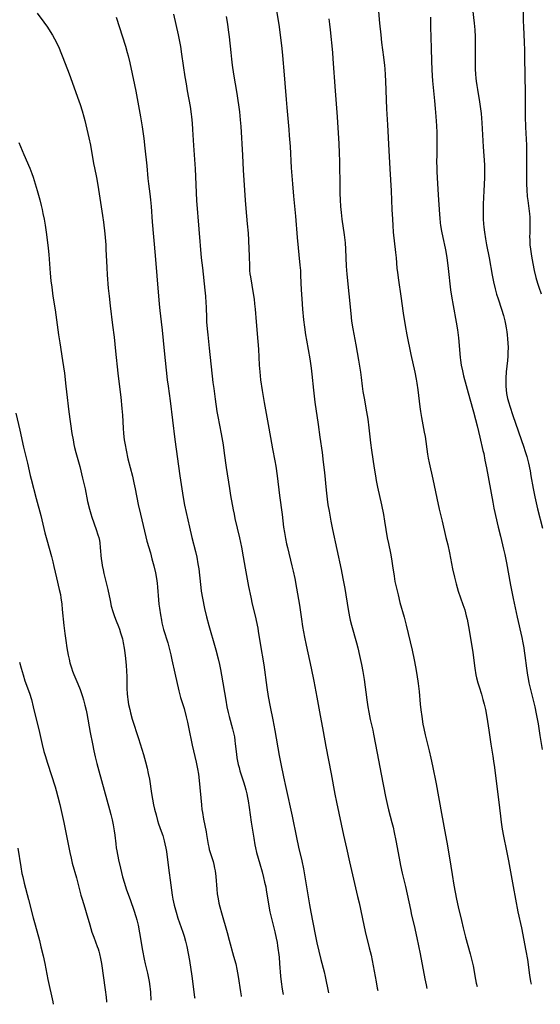
# Model space of a CAD drawing. Units: inches. Extents: x 2048018 to 2053425, y 258755 to 264232.
# Drawn here: x 2048494 to 2048616, y 258770 to 259000 of the extents above; entities that cross this region are included whole.
import ezdxf

# ---------------------------------------------------------------- set-up
doc = ezdxf.new("R2010")
doc.units = ezdxf.units.IN
doc.header["$MEASUREMENT"] = 0
doc.layers.add('c_10_T12S_R18E', color=15, linetype='Continuous')

msp = doc.modelspace()

# ---------------------------------------------------------------- linework, layer by layer
at = {"layer": 'c_10_T12S_R18E'}
for points in [[(2048599.59, 259006.53, 1048), (2048600.44, 258999.02, 1048), (2048600.57, 258997.48, 1048), (2048600.64, 258995.83, 1048), (2048600.66, 258993.73, 1048), (2048600.62, 258990.69, 1048), (2048600.62, 258989.17, 1048), (2048600.64, 258988.25, 1048), (2048600.7, 258987.08, 1048), (2048600.78, 258986.19, 1048), (2048600.87, 258985.42, 1048), (2048601.01, 258984.44, 1048), (2048601.18, 258983.47, 1048), (2048601.69, 258980.61, 1048), (2048601.85, 258979.55, 1048), (2048602.04, 258977.9, 1048), (2048602.21, 258975.68, 1048), (2048602.52, 258970.13, 1048), (2048602.82, 258965.88, 1048), (2048602.86, 258964.44, 1048), (2048602.83, 258962.87, 1048), (2048602.7, 258959.84, 1048), (2048602.53, 258956.72, 1048), (2048602.49, 258955.18, 1048), (2048602.49, 258954.13, 1048), (2048602.53, 258953.17, 1048), (2048602.59, 258952.12, 1048), (2048602.66, 258951.35, 1048), (2048602.8, 258950.18, 1048), (2048603.04, 258948.59, 1048), (2048603.3, 258947.18, 1048), (2048603.91, 258944.13, 1048), (2048604.6, 258940.07, 1048), (2048604.91, 258938.53, 1048), (2048605.31, 258936.91, 1048), (2048605.66, 258935.68, 1048), (2048606.01, 258934.55, 1048), (2048606.81, 258932.13, 1048), (2048607.26, 258930.65, 1048), (2048607.57, 258929.43, 1048), (2048607.75, 258928.63, 1048), (2048607.91, 258927.75, 1048), (2048608.05, 258926.87, 1048), (2048608.14, 258926.15, 1048), (2048608.24, 258925.19, 1048), (2048608.31, 258924.23, 1048), (2048608.34, 258923.16, 1048), (2048608.32, 258922.04, 1048), (2048608.27, 258921.18, 1048), (2048608.18, 258920.18, 1048), (2048607.9, 258917.48, 1048), (2048607.81, 258916.04, 1048), (2048607.79, 258915.17, 1048), (2048607.82, 258914.18, 1048), (2048607.9, 258913.25, 1048), (2048608.01, 258912.46, 1048), (2048608.15, 258911.67, 1048), (2048608.24, 258911.25, 1048), (2048608.5, 258910.26, 1048), (2048608.74, 258909.49, 1048), (2048609.48, 258907.28, 1048), (2048612.06, 258899.85, 1048), (2048612.3, 258899.12, 1048), (2048612.71, 258897.73, 1048), (2048613.11, 258896.14, 1048), (2048613.48, 258894.35, 1048), (2048613.7, 258893.16, 1048), (2048614.2, 258890.19, 1048), (2048614.58, 258888.27, 1048), (2048615.22, 258885.43, 1048), (2048616.36, 258880.94, 1048)], [(2048498.19, 259001.37, 1064), (2048499.76, 258999.26, 1064), (2048500.61, 258998.07, 1064), (2048501.28, 258997.03, 1064), (2048501.78, 258996.21, 1064), (2048502.26, 258995.36, 1064), (2048502.95, 258994, 1064), (2048503.35, 258993.14, 1064), (2048503.77, 258992.14, 1064), (2048504.23, 258990.99, 1064), (2048505.67, 258987.16, 1064), (2048507.96, 258980.89, 1064), (2048508.29, 258979.96, 1064), (2048508.74, 258978.49, 1064), (2048509.11, 258977.15, 1064), (2048509.34, 258976.23, 1064), (2048510.29, 258972.24, 1064), (2048510.66, 258970.51, 1064), (2048511.42, 258966.22, 1064), (2048511.62, 258965.16, 1064), (2048512.08, 258962.9, 1064), (2048512.4, 258961.1, 1064), (2048513.51, 258954.01, 1064), (2048513.71, 258952.52, 1064), (2048514.02, 258949.76, 1064), (2048514.24, 258947.2, 1064), (2048514.31, 258946.15, 1064), (2048514.51, 258941.92, 1064), (2048514.62, 258940.21, 1064), (2048514.85, 258937.07, 1064), (2048515.02, 258935.17, 1064), (2048515.27, 258932.96, 1064), (2048515.85, 258928.44, 1064), (2048516.2, 258925.6, 1064), (2048516.56, 258922.34, 1064), (2048517.09, 258917.18, 1064), (2048517.51, 258913.99, 1064), (2048517.79, 258911.6, 1064), (2048518.04, 258908.89, 1064), (2048518.15, 258907.33, 1064), (2048518.31, 258904.32, 1064), (2048518.41, 258903.04, 1064), (2048518.58, 258901.63, 1064), (2048518.76, 258900.43, 1064), (2048519, 258899.18, 1064), (2048519.44, 258897.18, 1064), (2048520.48, 258893.14, 1064), (2048520.85, 258891.56, 1064), (2048521.16, 258890.14, 1064), (2048521.86, 258886.44, 1064), (2048522.37, 258884.19, 1064), (2048523.64, 258878.89, 1064), (2048523.9, 258877.9, 1064), (2048524.7, 258875.14, 1064), (2048525.06, 258873.79, 1064), (2048525.48, 258872.17, 1064), (2048525.88, 258870.51, 1064), (2048526.13, 258869.19, 1064), (2048526.28, 258868.07, 1064), (2048526.37, 258867.13, 1064), (2048526.59, 258864.22, 1064), (2048526.69, 258863.18, 1064), (2048526.8, 258862.27, 1064), (2048527.03, 258860.69, 1064), (2048527.27, 258859.46, 1064), (2048527.4, 258858.81, 1064), (2048527.55, 258858.16, 1064), (2048527.8, 258857.24, 1064), (2048528.75, 258854.1, 1064), (2048529.09, 258852.87, 1064), (2048529.49, 258851.3, 1064), (2048529.75, 258850.17, 1064), (2048530.45, 258847.07, 1064), (2048531.36, 258842.9, 1064), (2048531.52, 258842.26, 1064), (2048531.77, 258841.37, 1064), (2048532.57, 258838.75, 1064), (2048533.06, 258836.85, 1064), (2048533.36, 258835.58, 1064), (2048533.61, 258834.38, 1064), (2048534.44, 258830.21, 1064), (2048535.38, 258826.2, 1064), (2048535.72, 258824.66, 1064), (2048535.92, 258823.41, 1064), (2048536.11, 258821.91, 1064), (2048536.63, 258816.26, 1064), (2048536.76, 258815.19, 1064), (2048536.85, 258814.49, 1064), (2048537.13, 258812.91, 1064), (2048537.72, 258809.97, 1064), (2048537.84, 258809.33, 1064), (2048538.19, 258807, 1064), (2048538.33, 258806.33, 1064), (2048538.47, 258805.84, 1064), (2048539.1, 258803.95, 1064), (2048539.38, 258802.99, 1064), (2048539.55, 258802.33, 1064), (2048539.72, 258801.48, 1064), (2048539.83, 258800.8, 1064), (2048540, 258799.52, 1064), (2048540.25, 258796.55, 1064), (2048540.35, 258795.45, 1064), (2048540.53, 258794.25, 1064), (2048540.71, 258793.3, 1064), (2048540.93, 258792.39, 1064), (2048541.3, 258791.01, 1064), (2048542.64, 258786.44, 1064), (2048543.15, 258784.64, 1064), (2048544.17, 258780.88, 1064), (2048544.64, 258779.12, 1064), (2048544.94, 258777.8, 1064), (2048545.25, 258776.13, 1064), (2048545.78, 258772.51, 1064), (2048545.94, 258771.57, 1064), (2048545.96, 258771.47, 1064)], [(2048554.07, 259002.89, 1056), (2048554.79, 258998.15, 1056), (2048555.43, 258993.08, 1056), (2048555.61, 258991.44, 1056), (2048556.01, 258986.91, 1056), (2048556.16, 258985.01, 1056), (2048556.43, 258981.14, 1056), (2048556.57, 258979.26, 1056), (2048557.06, 258974.16, 1056), (2048557.18, 258972.72, 1056), (2048557.35, 258970.17, 1056), (2048557.63, 258965.17, 1056), (2048557.91, 258961.44, 1056), (2048558.17, 258958.56, 1056), (2048558.64, 258953.87, 1056), (2048559.05, 258948.93, 1056), (2048559.67, 258942.41, 1056), (2048559.77, 258941.15, 1056), (2048559.83, 258940, 1056), (2048559.97, 258936.68, 1056), (2048560.09, 258934.55, 1056), (2048560.28, 258932.16, 1056), (2048560.51, 258929.69, 1056), (2048560.7, 258927.95, 1056), (2048560.95, 258926.18, 1056), (2048561.17, 258924.87, 1056), (2048561.96, 258920.52, 1056), (2048562.29, 258918.39, 1056), (2048562.47, 258916.94, 1056), (2048562.84, 258913.2, 1056), (2048563.19, 258910.41, 1056), (2048563.94, 258905.15, 1056), (2048564.31, 258902.19, 1056), (2048564.85, 258898.67, 1056), (2048565.14, 258896.41, 1056), (2048565.43, 258893.98, 1056), (2048565.81, 258889.84, 1056), (2048566.05, 258887.76, 1056), (2048566.23, 258886.42, 1056), (2048566.47, 258884.92, 1056), (2048566.88, 258882.6, 1056), (2048567.27, 258880.66, 1056), (2048569.28, 258871.27, 1056), (2048569.71, 258869.16, 1056), (2048570.15, 258866.81, 1056), (2048570.96, 258861.91, 1056), (2048571.28, 258860.21, 1056), (2048571.45, 258859.45, 1056), (2048571.74, 258858.3, 1056), (2048572.87, 258854.14, 1056), (2048573.18, 258852.95, 1056), (2048573.61, 258851.15, 1056), (2048574.05, 258849.1, 1056), (2048574.36, 258847.47, 1056), (2048574.68, 258845.54, 1056), (2048575.31, 258840.78, 1056), (2048575.57, 258839.18, 1056), (2048575.79, 258837.9, 1056), (2048576.13, 258836.21, 1056), (2048576.71, 258833.68, 1056), (2048576.9, 258832.81, 1056), (2048577.73, 258828.3, 1056), (2048578.7, 258823.42, 1056), (2048579.68, 258818.19, 1056), (2048580.15, 258816.1, 1056), (2048580.41, 258815.08, 1056), (2048581.18, 258812.14, 1056), (2048581.46, 258811, 1056), (2048581.74, 258809.79, 1056), (2048582.11, 258807.91, 1056), (2048582.85, 258803.78, 1056), (2048583.2, 258802.04, 1056), (2048583.59, 258800.27, 1056), (2048584.35, 258797.13, 1056), (2048585.49, 258791.75, 1056), (2048585.79, 258790.46, 1056), (2048586.39, 258788.03, 1056), (2048587.03, 258785.16, 1056), (2048587.8, 258781.44, 1056), (2048588.87, 258775.56, 1056), (2048589.17, 258774.15, 1056), (2048589.37, 258773.3, 1056)], [(2048578.03, 259001.76, 1052), (2048578.28, 258999.05, 1052), (2048578.56, 258996.25, 1052), (2048578.78, 258994.46, 1052), (2048579.23, 258991.03, 1052), (2048579.44, 258989.15, 1052), (2048579.5, 258988.34, 1052), (2048579.6, 258986.94, 1052), (2048579.68, 258985.44, 1052), (2048579.94, 258978.96, 1052), (2048580.11, 258975.25, 1052), (2048580.48, 258969.25, 1052), (2048580.67, 258964.99, 1052), (2048580.98, 258959.79, 1052), (2048581.17, 258955.41, 1052), (2048581.28, 258953.17, 1052), (2048581.37, 258951.67, 1052), (2048581.48, 258950.18, 1052), (2048582.04, 258945.4, 1052), (2048582.16, 258944.16, 1052), (2048582.35, 258941.76, 1052), (2048582.47, 258940.68, 1052), (2048582.71, 258938.89, 1052), (2048583.28, 258935.15, 1052), (2048583.83, 258931.21, 1052), (2048584.29, 258928.31, 1052), (2048584.68, 258926.18, 1052), (2048585.64, 258921.53, 1052), (2048586.54, 258917.41, 1052), (2048586.85, 258915.76, 1052), (2048587, 258914.81, 1052), (2048587.22, 258913.3, 1052), (2048587.7, 258909.34, 1052), (2048587.86, 258908.2, 1052), (2048588.11, 258906.79, 1052), (2048588.76, 258903.39, 1052), (2048588.93, 258902.41, 1052), (2048589.53, 258898.22, 1052), (2048589.68, 258897.34, 1052), (2048589.9, 258896.21, 1052), (2048590.77, 258892.43, 1052), (2048591.7, 258887.92, 1052), (2048592.27, 258885.36, 1052), (2048592.91, 258882.55, 1052), (2048593.82, 258878.79, 1052), (2048594.23, 258877.02, 1052), (2048594.62, 258875.15, 1052), (2048595.36, 258871.42, 1052), (2048595.8, 258869.49, 1052), (2048596.21, 258867.89, 1052), (2048596.71, 258866.22, 1052), (2048597.8, 258863.1, 1052), (2048598.2, 258861.82, 1052), (2048598.58, 258860.44, 1052), (2048598.76, 258859.65, 1052), (2048599.11, 258857.92, 1052), (2048599.41, 258856.15, 1052), (2048600.07, 258851.87, 1052), (2048600.58, 258848.19, 1052), (2048600.84, 258846.66, 1052), (2048600.99, 258845.94, 1052), (2048601.27, 258844.81, 1052), (2048601.56, 258843.82, 1052), (2048602.11, 258842.11, 1052), (2048602.47, 258840.9, 1052), (2048602.76, 258839.79, 1052), (2048603.03, 258838.56, 1052), (2048603.35, 258836.72, 1052), (2048603.83, 258833.73, 1052), (2048604.32, 258830.43, 1052), (2048604.79, 258827.65, 1052), (2048604.97, 258826.49, 1052), (2048605.17, 258824.97, 1052), (2048605.61, 258821.18, 1052), (2048606.08, 258817.54, 1052), (2048606.55, 258813.58, 1052), (2048606.73, 258812.17, 1052), (2048606.97, 258810.59, 1052), (2048607.26, 258808.9, 1052), (2048608, 258805.48, 1052), (2048608.46, 258803.15, 1052), (2048609.51, 258797.18, 1052), (2048610.64, 258791.28, 1052), (2048611.45, 258787.53, 1052), (2048612.52, 258782.14, 1052), (2048612.86, 258780.13, 1052), (2048613.37, 258776.4, 1052), (2048613.63, 258774.95, 1052), (2048613.77, 258774.33, 1052)], [(2048611.91, 259002.62, 1046), (2048611.91, 258999.59, 1046), (2048611.94, 258998.17, 1046), (2048612.13, 258994.56, 1046), (2048612.2, 258992.72, 1046), (2048612.22, 258991.03, 1046), (2048612.23, 258986.8, 1046), (2048612.32, 258982.65, 1046), (2048612.31, 258979.02, 1046), (2048612.32, 258977.17, 1046), (2048612.41, 258974.71, 1046), (2048612.63, 258970.47, 1046), (2048612.68, 258968.74, 1046), (2048612.69, 258967.59, 1046), (2048612.63, 258963.66, 1046), (2048612.66, 258961.36, 1046), (2048612.72, 258960.05, 1046), (2048612.84, 258958.48, 1046), (2048612.95, 258957.53, 1046), (2048613.35, 258954.43, 1046), (2048613.42, 258953.62, 1046), (2048613.46, 258952.66, 1046), (2048613.45, 258951.71, 1046), (2048613.4, 258949.95, 1046), (2048613.39, 258949.1, 1046), (2048613.41, 258948.24, 1046), (2048613.47, 258947.18, 1046), (2048613.58, 258946.14, 1046), (2048613.82, 258944.57, 1046), (2048614.14, 258942.8, 1046), (2048614.47, 258941.18, 1046), (2048614.87, 258939.55, 1046), (2048615.26, 258938.21, 1046), (2048615.56, 258937.26, 1046), (2048616.1, 258935.76, 1046)], [(2048516.7, 259000.43, 1062), (2048518.84, 258993.67, 1062), (2048519.29, 258992.12, 1062), (2048519.5, 258991.34, 1062), (2048519.88, 258989.71, 1062), (2048521, 258984.61, 1062), (2048521.3, 258983.15, 1062), (2048522.4, 258977.15, 1062), (2048522.78, 258974.79, 1062), (2048523.18, 258972.03, 1062), (2048523.43, 258969.82, 1062), (2048523.85, 258965.65, 1062), (2048524.12, 258962.73, 1062), (2048524.28, 258961.43, 1062), (2048524.58, 258959.13, 1062), (2048524.73, 258957.72, 1062), (2048524.87, 258956.16, 1062), (2048525.13, 258952.53, 1062), (2048525.83, 258944.67, 1062), (2048526.17, 258939.96, 1062), (2048526.73, 258933.29, 1062), (2048526.88, 258931.82, 1062), (2048527.21, 258929.15, 1062), (2048527.43, 258927.24, 1062), (2048527.88, 258922.42, 1062), (2048528.12, 258920.17, 1062), (2048528.65, 258915.61, 1062), (2048528.84, 258914.18, 1062), (2048529.31, 258910.72, 1062), (2048530.4, 258901.67, 1062), (2048531.59, 258893.16, 1062), (2048532.05, 258890.16, 1062), (2048532.37, 258888.11, 1062), (2048532.71, 258886.32, 1062), (2048533.85, 258881.17, 1062), (2048534.41, 258878.79, 1062), (2048535.24, 258875.52, 1062), (2048535.53, 258874.19, 1062), (2048535.81, 258872.63, 1062), (2048535.99, 258871.43, 1062), (2048536.17, 258869.98, 1062), (2048536.49, 258867.11, 1062), (2048536.61, 258866.2, 1062), (2048536.89, 258864.57, 1062), (2048537.38, 258862.16, 1062), (2048537.82, 258860.19, 1062), (2048538.33, 258858.18, 1062), (2048538.64, 258857.09, 1062), (2048539.54, 258854.14, 1062), (2048540.02, 258852.47, 1062), (2048540.57, 258850.39, 1062), (2048540.87, 258849.09, 1062), (2048541.11, 258847.93, 1062), (2048541.36, 258846.58, 1062), (2048542.32, 258840.74, 1062), (2048542.6, 258839.21, 1062), (2048542.91, 258837.84, 1062), (2048543.15, 258836.91, 1062), (2048543.93, 258834.01, 1062), (2048544.15, 258833.09, 1062), (2048544.33, 258832.16, 1062), (2048544.46, 258831.33, 1062), (2048544.56, 258830.51, 1062), (2048544.81, 258828.09, 1062), (2048544.92, 258827.22, 1062), (2048545.06, 258826.43, 1062), (2048545.23, 258825.7, 1062), (2048545.42, 258824.98, 1062), (2048545.64, 258824.22, 1062), (2048546.48, 258821.61, 1062), (2048546.77, 258820.63, 1062), (2048547.01, 258819.73, 1062), (2048547.22, 258818.82, 1062), (2048547.41, 258817.95, 1062), (2048547.55, 258817.17, 1062), (2048547.8, 258815.6, 1062), (2048548.27, 258812.18, 1062), (2048548.85, 258808.45, 1062), (2048549.1, 258806.94, 1062), (2048549.24, 258806.24, 1062), (2048549.52, 258805.1, 1062), (2048550.3, 258802.45, 1062), (2048550.81, 258800.62, 1062), (2048551.16, 258799.29, 1062), (2048551.42, 258798.21, 1062), (2048551.67, 258797.08, 1062), (2048551.8, 258796.41, 1062), (2048552.32, 258793.02, 1062), (2048552.65, 258791.21, 1062), (2048553.16, 258789.05, 1062), (2048553.8, 258786.55, 1062), (2048554.13, 258785.11, 1062), (2048554.32, 258784.09, 1062), (2048554.44, 258783.28, 1062), (2048554.78, 258780.63, 1062), (2048554.93, 258779.15, 1062), (2048555.12, 258776.17, 1062), (2048555.26, 258774.87, 1062), (2048555.5, 258773.19, 1062), (2048555.67, 258772.29, 1062), (2048555.75, 258771.89, 1062)], [(2048530.07, 259001.15, 1060), (2048530.67, 258998.73, 1060), (2048531.22, 258996.3, 1060), (2048531.45, 258995.14, 1060), (2048531.73, 258993.54, 1060), (2048532.01, 258991.76, 1060), (2048532.77, 258986.5, 1060), (2048533.03, 258984.81, 1060), (2048533.3, 258983.18, 1060), (2048533.96, 258979.53, 1060), (2048534.24, 258977.72, 1060), (2048534.31, 258977.14, 1060), (2048534.45, 258975.65, 1060), (2048534.55, 258974.16, 1060), (2048534.75, 258970.43, 1060), (2048535.15, 258964.97, 1060), (2048535.24, 258963.14, 1060), (2048535.37, 258959.34, 1060), (2048535.48, 258957.57, 1060), (2048536.61, 258944.17, 1060), (2048536.86, 258941.83, 1060), (2048537.46, 258936.55, 1060), (2048537.6, 258935.15, 1060), (2048537.7, 258933.63, 1060), (2048537.73, 258932.73, 1060), (2048537.81, 258929.93, 1060), (2048537.85, 258929.17, 1060), (2048537.97, 258927.54, 1060), (2048538.1, 258926.16, 1060), (2048538.46, 258923.02, 1060), (2048539.33, 258914.99, 1060), (2048539.51, 258913.59, 1060), (2048539.86, 258911.14, 1060), (2048540.25, 258908.19, 1060), (2048540.44, 258907.08, 1060), (2048541.22, 258903.03, 1060), (2048541.68, 258900.46, 1060), (2048541.98, 258898.5, 1060), (2048542.45, 258895.13, 1060), (2048543.18, 258890.18, 1060), (2048543.46, 258888.55, 1060), (2048544.06, 258885.22, 1060), (2048544.26, 258884.2, 1060), (2048544.48, 258883.21, 1060), (2048545.54, 258878.67, 1060), (2048546.01, 258876.49, 1060), (2048546.43, 258874.25, 1060), (2048546.89, 258871.6, 1060), (2048547.67, 258867.28, 1060), (2048548.15, 258864.84, 1060), (2048548.52, 258863.2, 1060), (2048549.29, 258860.13, 1060), (2048549.47, 258859.32, 1060), (2048549.83, 258857.54, 1060), (2048549.94, 258856.85, 1060), (2048550.36, 258853.97, 1060), (2048551.19, 258849, 1060), (2048551.93, 258843.69, 1060), (2048552.26, 258841.62, 1060), (2048552.7, 258839.19, 1060), (2048553.35, 258836.11, 1060), (2048553.82, 258833.67, 1060), (2048554.78, 258827.77, 1060), (2048555.17, 258825.88, 1060), (2048555.86, 258822.78, 1060), (2048556.4, 258820.31, 1060), (2048557.82, 258813.62, 1060), (2048558.85, 258808.6, 1060), (2048559.35, 258806.36, 1060), (2048560.12, 258803.14, 1060), (2048560.51, 258801.33, 1060), (2048560.85, 258799.44, 1060), (2048561.9, 258792.9, 1060), (2048562.19, 258791.19, 1060), (2048563.23, 258785.92, 1060), (2048563.65, 258783.97, 1060), (2048564.58, 258780.08, 1060), (2048565.3, 258777.24, 1060), (2048565.57, 258776.11, 1060), (2048566.34, 258772.33, 1060)], [(2048542.45, 259000.55, 1058), (2048542.73, 258998.79, 1058), (2048542.91, 258997.47, 1058), (2048543.1, 258995.83, 1058), (2048543.48, 258992.17, 1058), (2048543.67, 258990.6, 1058), (2048543.85, 258989.17, 1058), (2048544.16, 258987.12, 1058), (2048544.91, 258982.59, 1058), (2048545.5, 258978.31, 1058), (2048545.69, 258976.45, 1058), (2048545.82, 258974.87, 1058), (2048546.23, 258968.16, 1058), (2048546.41, 258964.67, 1058), (2048546.83, 258957.66, 1058), (2048546.99, 258955.65, 1058), (2048547.35, 258952.06, 1058), (2048547.53, 258949.93, 1058), (2048547.62, 258948.26, 1058), (2048547.73, 258946.14, 1058), (2048547.78, 258944.67, 1058), (2048547.85, 258942.03, 1058), (2048547.91, 258941.21, 1058), (2048547.99, 258940.44, 1058), (2048548.1, 258939.68, 1058), (2048548.75, 258935.82, 1058), (2048548.93, 258934.49, 1058), (2048549.06, 258933.4, 1058), (2048549.18, 258932.16, 1058), (2048549.4, 258929.18, 1058), (2048549.82, 258924.55, 1058), (2048549.95, 258922.79, 1058), (2048550.14, 258919.05, 1058), (2048550.26, 258917.49, 1058), (2048550.47, 258915.59, 1058), (2048550.82, 258913.14, 1058), (2048551.04, 258911.75, 1058), (2048551.29, 258910.32, 1058), (2048552.21, 258905.18, 1058), (2048552.78, 258902.15, 1058), (2048553.24, 258899.5, 1058), (2048553.79, 258896.67, 1058), (2048554, 258895.42, 1058), (2048554.32, 258893.16, 1058), (2048554.89, 258888.62, 1058), (2048555.48, 258884.15, 1058), (2048555.85, 258881.18, 1058), (2048556.03, 258879.93, 1058), (2048556.28, 258878.52, 1058), (2048556.54, 258877.26, 1058), (2048556.73, 258876.46, 1058), (2048557.81, 258872.14, 1058), (2048558.1, 258870.89, 1058), (2048558.46, 258869.15, 1058), (2048558.87, 258866.92, 1058), (2048559.33, 258864.25, 1058), (2048559.54, 258862.91, 1058), (2048560.01, 258859.66, 1058), (2048560.28, 258857.99, 1058), (2048560.74, 258855.46, 1058), (2048561.13, 258853.58, 1058), (2048562.33, 258848.2, 1058), (2048562.95, 258845.16, 1058), (2048563.65, 258841.47, 1058), (2048564.27, 258837.99, 1058), (2048565.12, 258833.39, 1058), (2048565.73, 258829.91, 1058), (2048566.98, 258823.54, 1058), (2048567.84, 258818.79, 1058), (2048568.23, 258816.85, 1058), (2048569.86, 258809.18, 1058), (2048570.53, 258806.14, 1058), (2048571.23, 258802.9, 1058), (2048573.17, 258794.85, 1058), (2048573.51, 258793.35, 1058), (2048574.58, 258788.12, 1058), (2048574.94, 258786.61, 1058), (2048575.9, 258782.83, 1058), (2048576.3, 258781.11, 1058), (2048576.57, 258779.88, 1058), (2048576.81, 258778.65, 1058), (2048577.47, 258774.9, 1058), (2048577.76, 258773.4, 1058), (2048577.89, 258772.82, 1058)], [(2048566.44, 259000.03, 1054), (2048566.62, 258998.77, 1054), (2048566.77, 258997.44, 1054), (2048567.27, 258992.15, 1054), (2048567.4, 258990.64, 1054), (2048567.88, 258983.17, 1054), (2048568.36, 258977.12, 1054), (2048568.75, 258970.81, 1054), (2048568.86, 258968.68, 1054), (2048568.92, 258966.64, 1054), (2048568.97, 258960.63, 1054), (2048569, 258959.17, 1054), (2048569.06, 258957.73, 1054), (2048569.16, 258956.17, 1054), (2048569.28, 258954.76, 1054), (2048569.46, 258953.19, 1054), (2048569.99, 258949.55, 1054), (2048570.21, 258947.69, 1054), (2048570.32, 258946.19, 1054), (2048570.49, 258942.2, 1054), (2048570.62, 258940.29, 1054), (2048571.54, 258931.16, 1054), (2048571.75, 258929.35, 1054), (2048572.03, 258927.55, 1054), (2048572.75, 258923.81, 1054), (2048573.35, 258920.2, 1054), (2048573.85, 258917.38, 1054), (2048574, 258916.17, 1054), (2048574.22, 258914.17, 1054), (2048574.4, 258912.86, 1054), (2048574.66, 258911.33, 1054), (2048575.26, 258908.15, 1054), (2048575.54, 258906.42, 1054), (2048575.81, 258904.41, 1054), (2048576.2, 258900.93, 1054), (2048576.42, 258899.18, 1054), (2048577.04, 258894.94, 1054), (2048577.31, 258893.18, 1054), (2048577.51, 258892.08, 1054), (2048577.82, 258890.52, 1054), (2048578.73, 258886.43, 1054), (2048579.19, 258884.14, 1054), (2048579.45, 258882.58, 1054), (2048580.08, 258878.69, 1054), (2048580.35, 258877.32, 1054), (2048580.82, 258875.11, 1054), (2048581.07, 258873.75, 1054), (2048581.33, 258872.15, 1054), (2048581.68, 258869.74, 1054), (2048581.9, 258868.44, 1054), (2048582.22, 258866.93, 1054), (2048582.61, 258865.34, 1054), (2048583.06, 258863.6, 1054), (2048584.05, 258860.11, 1054), (2048584.51, 258858.3, 1054), (2048585.88, 258852.45, 1054), (2048586.39, 258850.14, 1054), (2048586.72, 258848.54, 1054), (2048587.03, 258846.77, 1054), (2048587.34, 258844.61, 1054), (2048587.55, 258842.75, 1054), (2048587.8, 258839.81, 1054), (2048587.94, 258838.45, 1054), (2048588.15, 258836.89, 1054), (2048588.44, 258835.13, 1054), (2048588.63, 258834.09, 1054), (2048588.95, 258832.6, 1054), (2048589.87, 258828.87, 1054), (2048590.27, 258827.15, 1054), (2048590.64, 258825.41, 1054), (2048591.51, 258821.15, 1054), (2048592.78, 258814.23, 1054), (2048593.75, 258809.15, 1054), (2048594.05, 258807.5, 1054), (2048594.68, 258803.84, 1054), (2048595.27, 258800, 1054), (2048595.69, 258797.44, 1054), (2048595.98, 258795.82, 1054), (2048596.29, 258794.19, 1054), (2048596.68, 258792.42, 1054), (2048597.42, 258789.18, 1054), (2048597.82, 258787.52, 1054), (2048598.41, 258785.29, 1054), (2048599.51, 258781.43, 1054), (2048599.9, 258779.86, 1054), (2048600.16, 258778.62, 1054), (2048600.75, 258775.41, 1054), (2048600.92, 258774.55, 1054), (2048601.09, 258773.79, 1054)], [(2048590.17, 259000.4, 1050), (2048590.24, 258998.16, 1050), (2048590.36, 258993.16, 1050), (2048590.42, 258990.12, 1050), (2048590.49, 258988.18, 1050), (2048590.58, 258986.7, 1050), (2048590.68, 258985.52, 1050), (2048591.13, 258980.82, 1050), (2048591.29, 258979.09, 1050), (2048591.43, 258977.16, 1050), (2048591.57, 258974.98, 1050), (2048591.65, 258973.45, 1050), (2048591.7, 258971.74, 1050), (2048591.7, 258970.59, 1050), (2048591.65, 258968.16, 1050), (2048591.64, 258966.66, 1050), (2048591.66, 258965.17, 1050), (2048591.69, 258964.36, 1050), (2048591.77, 258962.83, 1050), (2048592.03, 258958.86, 1050), (2048592.28, 258954.3, 1050), (2048592.35, 258953.45, 1050), (2048592.47, 258952.32, 1050), (2048592.56, 258951.68, 1050), (2048592.77, 258950.4, 1050), (2048593.07, 258948.93, 1050), (2048593.6, 258946.42, 1050), (2048593.76, 258945.6, 1050), (2048594.01, 258944.14, 1050), (2048594.18, 258942.99, 1050), (2048594.35, 258941.68, 1050), (2048594.91, 258936.64, 1050), (2048595.1, 258935.19, 1050), (2048595.47, 258932.99, 1050), (2048596.2, 258929.14, 1050), (2048596.49, 258927.35, 1050), (2048596.73, 258925.41, 1050), (2048597.15, 258920.88, 1050), (2048597.23, 258920.19, 1050), (2048597.41, 258919.03, 1050), (2048597.65, 258917.73, 1050), (2048597.93, 258916.54, 1050), (2048599.4, 258911.18, 1050), (2048600.25, 258908.14, 1050), (2048600.72, 258906.37, 1050), (2048601.09, 258904.9, 1050), (2048601.71, 258902.2, 1050), (2048602.48, 258899.11, 1050), (2048602.64, 258898.4, 1050), (2048602.94, 258896.88, 1050), (2048603.29, 258895.07, 1050), (2048604.76, 258887, 1050), (2048605.05, 258885.64, 1050), (2048606.05, 258881.18, 1050), (2048606.55, 258879.08, 1050), (2048607.31, 258876.07, 1050), (2048607.61, 258874.81, 1050), (2048608.01, 258872.82, 1050), (2048608.91, 258867.62, 1050), (2048609.52, 258864.52, 1050), (2048610.44, 258860.1, 1050), (2048611.55, 258855.39, 1050), (2048611.82, 258854.12, 1050), (2048612.03, 258852.93, 1050), (2048612.13, 258852.28, 1050), (2048612.28, 258851.15, 1050), (2048612.63, 258848.19, 1050), (2048612.87, 258846.61, 1050), (2048613.01, 258845.83, 1050), (2048613.22, 258844.82, 1050), (2048614.24, 258840.74, 1050), (2048614.61, 258839.14, 1050), (2048614.93, 258837.55, 1050), (2048615.35, 258835.17, 1050), (2048615.78, 258832.49, 1050), (2048616.32, 258829.22, 1050)], [(2048493.95, 258971.12, 1066), (2048495.13, 258968.27, 1066), (2048496.51, 258965.09, 1066), (2048496.96, 258963.89, 1066), (2048497.26, 258963.03, 1066), (2048497.77, 258961.44, 1066), (2048498.24, 258959.86, 1066), (2048498.82, 258957.72, 1066), (2048499.14, 258956.4, 1066), (2048499.37, 258955.42, 1066), (2048499.57, 258954.48, 1066), (2048499.82, 258953.16, 1066), (2048500.06, 258951.8, 1066), (2048500.31, 258950.17, 1066), (2048500.56, 258948.35, 1066), (2048500.78, 258946.42, 1066), (2048500.91, 258944.9, 1066), (2048501.24, 258940.59, 1066), (2048501.43, 258938.75, 1066), (2048501.61, 258937.31, 1066), (2048501.92, 258935.18, 1066), (2048502.43, 258931.99, 1066), (2048503.2, 258926.17, 1066), (2048503.5, 258924.24, 1066), (2048504.16, 258920.16, 1066), (2048504.38, 258918.65, 1066), (2048504.58, 258917.15, 1066), (2048504.89, 258914.17, 1066), (2048505.04, 258912.84, 1066), (2048505.64, 258908.16, 1066), (2048506.36, 258903.07, 1066), (2048506.61, 258901.58, 1066), (2048506.83, 258900.49, 1066), (2048506.97, 258899.84, 1066), (2048507.26, 258898.65, 1066), (2048508.17, 258895.33, 1066), (2048508.84, 258892.65, 1066), (2048509.41, 258890.13, 1066), (2048510, 258887.19, 1066), (2048510.43, 258885.4, 1066), (2048510.75, 258884.26, 1066), (2048510.98, 258883.54, 1066), (2048512.05, 258880.6, 1066), (2048512.43, 258879.42, 1066), (2048512.61, 258878.74, 1066), (2048512.76, 258878.05, 1066), (2048512.85, 258877.48, 1066), (2048512.97, 258876.43, 1066), (2048513.21, 258873.77, 1066), (2048513.32, 258872.91, 1066), (2048513.42, 258872.22, 1066), (2048513.62, 258871.21, 1066), (2048513.81, 258870.38, 1066), (2048514.72, 258866.61, 1066), (2048515.27, 258864.01, 1066), (2048515.56, 258862.69, 1066), (2048515.9, 258861.45, 1066), (2048516.28, 258860.3, 1066), (2048516.66, 258859.31, 1066), (2048517.22, 258857.93, 1066), (2048517.44, 258857.36, 1066), (2048517.74, 258856.5, 1066), (2048517.95, 258855.78, 1066), (2048518.14, 258855.06, 1066), (2048518.35, 258854.11, 1066), (2048518.57, 258852.9, 1066), (2048518.73, 258851.8, 1066), (2048518.9, 258850.47, 1066), (2048519.05, 258848.84, 1066), (2048519.14, 258847.6, 1066), (2048519.2, 258846.21, 1066), (2048519.22, 258845.19, 1066), (2048519.22, 258843.49, 1066), (2048519.26, 258842.18, 1066), (2048519.32, 258841.54, 1066), (2048519.4, 258840.91, 1066), (2048519.59, 258839.74, 1066), (2048519.86, 258838.52, 1066), (2048520.04, 258837.77, 1066), (2048520.46, 258836.27, 1066), (2048521.93, 258831.75, 1066), (2048523.09, 258828, 1066), (2048523.59, 258826.29, 1066), (2048523.95, 258824.82, 1066), (2048524.21, 258823.62, 1066), (2048524.45, 258822.25, 1066), (2048524.98, 258818.89, 1066), (2048525.21, 258817.58, 1066), (2048525.46, 258816.25, 1066), (2048525.69, 258815.21, 1066), (2048526.02, 258813.89, 1066), (2048526.39, 258812.58, 1066), (2048526.63, 258811.83, 1066), (2048527.25, 258810.08, 1066), (2048527.59, 258809.06, 1066), (2048527.94, 258807.82, 1066), (2048528.09, 258807.17, 1066), (2048528.31, 258806.11, 1066), (2048528.43, 258805.36, 1066), (2048528.91, 258801.56, 1066), (2048529.5, 258797.48, 1066), (2048529.78, 258795.11, 1066), (2048529.92, 258794.17, 1066), (2048530.07, 258793.47, 1066), (2048530.24, 258792.77, 1066), (2048530.7, 258791.17, 1066), (2048531.13, 258789.8, 1066), (2048532.28, 258786.52, 1066), (2048532.61, 258785.52, 1066), (2048532.93, 258784.4, 1066), (2048533.24, 258783.11, 1066), (2048533.56, 258781.49, 1066), (2048533.83, 258779.83, 1066), (2048534.37, 258776.17, 1066), (2048535.05, 258771.28, 1066), (2048535.09, 258771.02, 1066)], [(2048493.19, 258907.82, 1068), (2048494.14, 258903.82, 1068), (2048495.02, 258899.89, 1068), (2048495.98, 258896.11, 1068), (2048496.59, 258893.24, 1068), (2048496.79, 258892.37, 1068), (2048497.97, 258887.86, 1068), (2048499.05, 258883.88, 1068), (2048500.03, 258879.86, 1068), (2048500.45, 258878.2, 1068), (2048501.54, 258874.34, 1068), (2048501.89, 258873.05, 1068), (2048502.15, 258871.99, 1068), (2048502.75, 258869.36, 1068), (2048503.4, 258866.61, 1068), (2048503.65, 258865.4, 1068), (2048503.77, 258864.67, 1068), (2048503.98, 258863.14, 1068), (2048504.1, 258861.93, 1068), (2048504.43, 258858.22, 1068), (2048504.65, 258856.31, 1068), (2048504.89, 258854.67, 1068), (2048505.17, 258852.95, 1068), (2048505.48, 258851.23, 1068), (2048505.67, 258850.33, 1068), (2048505.87, 258849.48, 1068), (2048506.22, 258848.29, 1068), (2048506.5, 258847.49, 1068), (2048506.81, 258846.7, 1068), (2048507.71, 258844.54, 1068), (2048508.24, 258843.2, 1068), (2048508.8, 258841.58, 1068), (2048509.04, 258840.83, 1068), (2048509.39, 258839.59, 1068), (2048509.69, 258838.38, 1068), (2048509.84, 258837.6, 1068), (2048510.63, 258833.18, 1068), (2048511.13, 258830.52, 1068), (2048511.48, 258828.87, 1068), (2048511.79, 258827.5, 1068), (2048512.19, 258825.9, 1068), (2048512.65, 258824.18, 1068), (2048515.17, 258815.15, 1068), (2048515.47, 258814, 1068), (2048515.75, 258812.78, 1068), (2048515.99, 258811.55, 1068), (2048516.21, 258810.21, 1068), (2048516.35, 258809.15, 1068), (2048516.59, 258807.14, 1068), (2048516.72, 258806.2, 1068), (2048516.84, 258805.47, 1068), (2048517.24, 258803.38, 1068), (2048517.67, 258801.44, 1068), (2048518.18, 258799.44, 1068), (2048518.61, 258797.97, 1068), (2048519.05, 258796.62, 1068), (2048520.06, 258793.86, 1068), (2048520.82, 258791.63, 1068), (2048521.26, 258790.18, 1068), (2048521.5, 258789.35, 1068), (2048521.8, 258788.12, 1068), (2048522.15, 258786.36, 1068), (2048522.89, 258782.18, 1068), (2048523.27, 258780.18, 1068), (2048523.5, 258779.09, 1068), (2048524.02, 258776.88, 1068), (2048524.18, 258776.11, 1068), (2048524.39, 258774.95, 1068), (2048524.56, 258773.76, 1068), (2048524.63, 258773.14, 1068), (2048524.69, 258772.46, 1068), (2048524.83, 258770.58, 1068)], [(2048494.06, 258849.6, 1070), (2048494.44, 258848.19, 1070), (2048494.91, 258846.63, 1070), (2048495.37, 258845.26, 1070), (2048496.41, 258842.34, 1070), (2048496.87, 258840.86, 1070), (2048497.32, 258839.14, 1070), (2048498.74, 258833.14, 1070), (2048499.38, 258830.37, 1070), (2048499.81, 258828.71, 1070), (2048500.08, 258827.78, 1070), (2048500.64, 258825.97, 1070), (2048502.39, 258820.44, 1070), (2048502.65, 258819.61, 1070), (2048503.07, 258818.12, 1070), (2048503.51, 258816.3, 1070), (2048504.43, 258812.15, 1070), (2048505.87, 258805.14, 1070), (2048506.16, 258803.78, 1070), (2048506.44, 258802.63, 1070), (2048507.38, 258799.19, 1070), (2048508.42, 258795.17, 1070), (2048508.71, 258794.18, 1070), (2048509.36, 258792.21, 1070), (2048509.71, 258791.09, 1070), (2048510.51, 258788.2, 1070), (2048511.03, 258786.49, 1070), (2048511.44, 258785.29, 1070), (2048512.26, 258783.15, 1070), (2048512.46, 258782.59, 1070), (2048512.64, 258782.02, 1070), (2048512.79, 258781.45, 1070), (2048513.04, 258780.31, 1070), (2048513.25, 258779.14, 1070), (2048514.13, 258772.97, 1070), (2048514.32, 258771.26, 1070), (2048514.41, 258770.26, 1070), (2048514.42, 258770.15, 1070)], [(2048493.67, 258806.13, 1072), (2048494.37, 258801.78, 1072), (2048494.67, 258800.2, 1072), (2048494.83, 258799.45, 1072), (2048495.2, 258797.91, 1072), (2048496.19, 258794.14, 1072), (2048497.27, 258789.85, 1072), (2048497.72, 258788.18, 1072), (2048498.73, 258784.56, 1072), (2048499.11, 258783.03, 1072), (2048499.59, 258780.95, 1072), (2048499.98, 258779.15, 1072), (2048500.73, 258775.44, 1072), (2048501.85, 258770.18, 1072), (2048501.97, 258769.62, 1072)]]:
    msp.add_polyline3d(points, dxfattribs=at)

doc.saveas('drawing.dxf')
